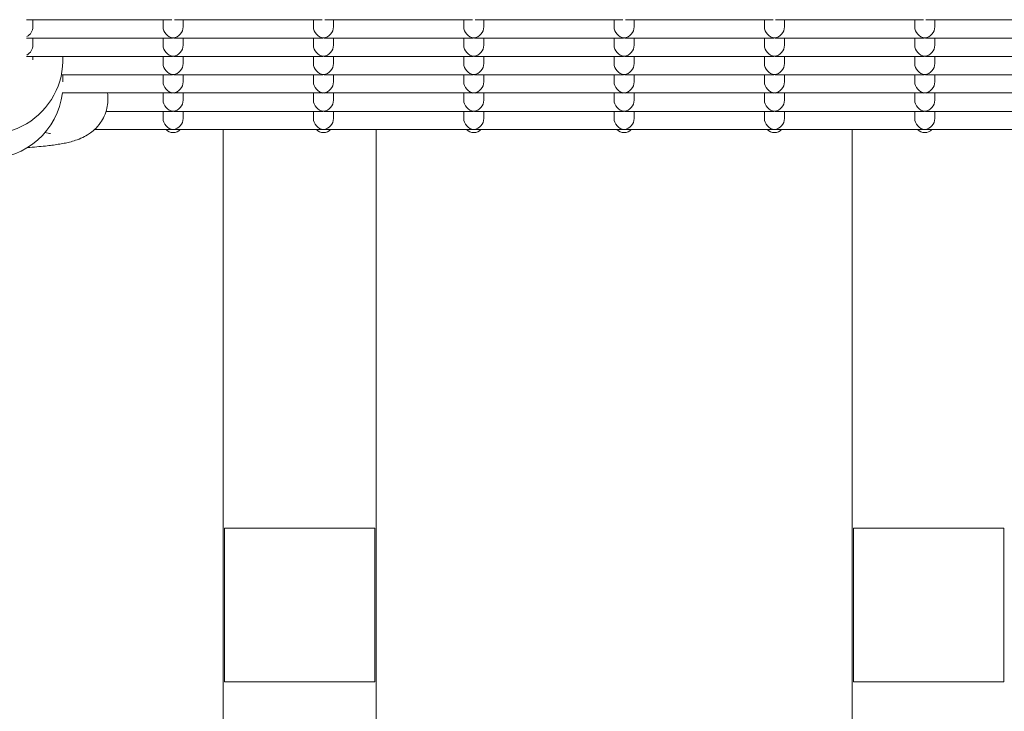
# Model space of a CAD drawing. Units: millimetres. Extents: x -5899 to 6254, y -3372 to 4605.
# Drawn here: x 2067 to 2264, y 2589 to 2727 of the extents above; entities that cross this region are included whole.
import ezdxf

# ---------------------------------------------------------------- set-up
doc = ezdxf.new("R2010")
doc.units = ezdxf.units.MM
doc.layers.add('Toestel 2D', color=7, linetype='Continuous', lineweight=20)

msp = doc.modelspace()

# ---------------------------------------------------------------- linework, layer by layer
at = {"layer": 'Toestel 2D'}
for p, q in [((2097.48, 2726.58), (2068.48, 2726.58)), ((2069.73, 2726.58), (2069.73, 2725.17)), ((2095.73, 2726.58), (2095.73, 2725.17)), ((2127.48, 2726.58), (2097.97, 2726.58)), ((2099.73, 2726.58), (2099.73, 2725.17)), ((2125.73, 2726.58), (2125.73, 2725.17)), ((2157.48, 2726.58), (2127.97, 2726.58)), ((2129.73, 2726.58), (2129.73, 2725.17)), ((2155.73, 2726.58), (2155.73, 2725.17)), ((2187.48, 2726.58), (2157.97, 2726.58)), ((2159.73, 2726.58), (2159.73, 2725.17)), ((2185.73, 2726.58), (2185.73, 2725.17)), ((2217.48, 2726.58), (2187.97, 2726.58)), ((2189.73, 2726.58), (2189.73, 2725.17)), ((2215.73, 2726.58), (2215.73, 2725.17)), ((2247.48, 2726.58), (2217.97, 2726.58)), ((2219.73, 2726.58), (2219.73, 2725.17)), ((2245.73, 2726.58), (2245.73, 2725.17)), ((2277.48, 2726.58), (2247.97, 2726.58)), ((2249.73, 2726.58), (2249.73, 2725.17)), ((2097.48, 2722.93), (2068.48, 2722.93)), ((2069.73, 2722.93), (2069.73, 2721.51)), ((2095.73, 2722.93), (2095.73, 2721.51)), ((2127.48, 2722.93), (2097.97, 2722.93)), ((2099.73, 2722.93), (2099.73, 2721.51)), ((2125.73, 2722.93), (2125.73, 2721.51)), ((2157.48, 2722.93), (2127.97, 2722.93)), ((2129.73, 2722.93), (2129.73, 2721.51)), ((2155.73, 2722.93), (2155.73, 2721.51)), ((2187.48, 2722.93), (2157.97, 2722.93)), ((2159.73, 2722.93), (2159.73, 2721.51)), ((2185.73, 2722.93), (2185.73, 2721.51)), ((2217.48, 2722.93), (2187.97, 2722.93)), ((2189.73, 2722.93), (2189.73, 2721.51)), ((2215.73, 2722.93), (2215.73, 2721.51)), ((2247.48, 2722.93), (2217.97, 2722.93)), ((2219.73, 2722.93), (2219.73, 2721.51)), ((2245.73, 2722.93), (2245.73, 2721.51)), ((2277.48, 2722.93), (2247.97, 2722.93)), ((2249.73, 2722.93), (2249.73, 2721.51)), ((2097.48, 2719.27), (2068.48, 2719.27)), ((2069.73, 2719.27), (2069.73, 2718.59)), ((2075.73, 2717.86), (2075.73, 2718.59)), ((2095.73, 2719.27), (2095.73, 2717.86)), ((2127.48, 2719.27), (2097.97, 2719.27)), ((2099.73, 2719.27), (2099.73, 2717.86)), ((2125.73, 2719.27), (2125.73, 2717.86)), ((2157.48, 2719.27), (2127.97, 2719.27)), ((2129.73, 2719.27), (2129.73, 2717.86)), ((2155.73, 2719.27), (2155.73, 2717.86)), ((2187.48, 2719.27), (2157.97, 2719.27)), ((2159.73, 2719.27), (2159.73, 2717.86)), ((2185.73, 2719.27), (2185.73, 2717.86)), ((2217.48, 2719.27), (2187.97, 2719.27)), ((2189.73, 2719.27), (2189.73, 2717.86)), ((2215.73, 2719.27), (2215.73, 2717.86)), ((2247.48, 2719.27), (2217.97, 2719.27)), ((2219.73, 2719.27), (2219.73, 2717.86)), ((2245.73, 2719.27), (2245.73, 2717.86)), ((2277.48, 2719.27), (2247.97, 2719.27)), ((2249.73, 2719.27), (2249.73, 2717.86)), ((2097.48, 2715.61), (2075.59, 2715.61)), ((2075.73, 2714.2), (2075.73, 2715.61)), ((2095.73, 2715.61), (2095.73, 2714.2)), ((2127.48, 2715.61), (2097.97, 2715.61)), ((2099.73, 2715.61), (2099.73, 2714.2)), ((2125.73, 2715.61), (2125.73, 2714.2)), ((2157.48, 2715.61), (2127.97, 2715.61)), ((2129.73, 2715.61), (2129.73, 2714.2)), ((2155.73, 2715.61), (2155.73, 2714.2)), ((2187.48, 2715.61), (2157.97, 2715.61)), ((2159.73, 2715.61), (2159.73, 2714.2)), ((2185.73, 2715.61), (2185.73, 2714.2)), ((2217.48, 2715.61), (2187.97, 2715.61)), ((2189.73, 2715.61), (2189.73, 2714.2)), ((2215.73, 2715.61), (2215.73, 2714.2)), ((2247.48, 2715.61), (2217.97, 2715.61)), ((2219.73, 2715.61), (2219.73, 2714.2)), ((2245.73, 2715.61), (2245.73, 2714.2)), ((2277.48, 2715.61), (2247.97, 2715.61)), ((2249.73, 2715.61), (2249.73, 2714.2)), ((2097.48, 2711.96), (2075.59, 2711.96)), ((2095.73, 2711.96), (2095.73, 2710.55)), ((2127.48, 2711.96), (2097.97, 2711.96)), ((2099.73, 2711.96), (2099.73, 2710.55)), ((2125.73, 2711.96), (2125.73, 2710.55)), ((2157.48, 2711.96), (2127.97, 2711.96)), ((2129.73, 2711.96), (2129.73, 2710.55)), ((2155.73, 2711.96), (2155.73, 2710.55)), ((2187.48, 2711.96), (2157.97, 2711.96)), ((2159.73, 2711.96), (2159.73, 2710.55)), ((2185.73, 2711.96), (2185.73, 2710.55)), ((2217.48, 2711.96), (2187.97, 2711.96)), ((2189.73, 2711.96), (2189.73, 2710.55)), ((2215.73, 2711.96), (2215.73, 2710.55)), ((2247.48, 2711.96), (2217.97, 2711.96)), ((2219.73, 2711.96), (2219.73, 2710.55)), ((2245.73, 2711.96), (2245.73, 2710.55)), ((2277.48, 2711.96), (2247.97, 2711.96)), ((2249.73, 2711.96), (2249.73, 2710.55)), ((2097.48, 2708.3), (2084.34, 2708.3)), ((2095.73, 2708.3), (2095.73, 2706.89)), ((2127.48, 2708.3), (2097.97, 2708.3)), ((2099.73, 2708.3), (2099.73, 2706.89)), ((2125.73, 2708.3), (2125.73, 2706.89)), ((2157.48, 2708.3), (2127.97, 2708.3)), ((2129.73, 2708.3), (2129.73, 2706.89)), ((2155.73, 2708.3), (2155.73, 2706.89)), ((2187.48, 2708.3), (2157.97, 2708.3)), ((2159.73, 2708.3), (2159.73, 2706.89)), ((2185.73, 2708.3), (2185.73, 2706.89)), ((2217.48, 2708.3), (2187.97, 2708.3)), ((2189.73, 2708.3), (2189.73, 2706.89)), ((2215.73, 2708.3), (2215.73, 2706.89)), ((2247.48, 2708.3), (2217.97, 2708.3)), ((2219.73, 2708.3), (2219.73, 2706.89)), ((2245.73, 2708.3), (2245.73, 2706.89)), ((2277.48, 2708.3), (2247.97, 2708.3)), ((2249.73, 2708.3), (2249.73, 2706.89)), ((2073.06, 2703.91), (2072.19, 2704.11)), ((2097.48, 2704.65), (2082, 2704.65)), ((2127.48, 2704.65), (2097.97, 2704.65)), ((2107.73, 2704.65), (2107.73, 1904.98)), ((2157.48, 2704.65), (2127.97, 2704.65)), ((2138.23, 2704.65), (2138.23, 1904.98)), ((2187.48, 2704.65), (2157.97, 2704.65)), ((2217.48, 2704.65), (2187.97, 2704.65)), ((2247.48, 2704.65), (2217.97, 2704.65)), ((2233.23, 2704.65), (2233.23, 1904.98)), ((2277.48, 2704.65), (2247.97, 2704.65)), ((2107.98, 2625.14), (2107.98, 2594.49)), ((2137.98, 2625.14), (2107.98, 2625.14)), ((2137.98, 2594.49), (2137.98, 2625.14)), ((2233.48, 2625.14), (2233.48, 2594.49)), ((2263.48, 2625.14), (2233.48, 2625.14)), ((2263.48, 2594.49), (2263.48, 2625.14)), ((2137.98, 2594.49), (2107.98, 2594.49)), ((2263.48, 2594.49), (2233.48, 2594.49))]:
    msp.add_line(p, q, dxfattribs=at)
for centre, major_axis, ratio, start_param, end_param in [((2067.73, 2724.93), (-1.5, -1.5), 0.884725, 1.250221, 2.417281), ((2097.73, 2724.93), (1.5, -1.5), 0.884725, 3.865904, 5.436701), ((2097.73, 2724.93), (-1.5, -1.5), 0.884725, 0.846485, 2.417281), ((2127.73, 2724.93), (1.5, -1.5), 0.884725, 3.865904, 5.436701), ((2127.73, 2724.93), (-1.5, -1.5), 0.884725, 0.846485, 2.417281), ((2157.73, 2724.93), (1.5, -1.5), 0.884725, 3.865904, 5.436701), ((2157.73, 2724.93), (-1.5, -1.5), 0.884725, 0.846485, 2.417281), ((2187.73, 2724.93), (1.5, -1.5), 0.884725, 3.865904, 5.436701), ((2187.73, 2724.93), (-1.5, -1.5), 0.884725, 0.846485, 2.417281), ((2217.73, 2724.93), (1.5, -1.5), 0.884725, 3.865904, 5.436701), ((2217.73, 2724.93), (-1.5, -1.5), 0.884725, 0.846485, 2.417281), ((2247.73, 2724.93), (1.5, -1.5), 0.884725, 3.865904, 5.436701), ((2247.73, 2724.93), (-1.5, -1.5), 0.884725, 0.846485, 2.417281), ((2097.73, 2724.93), (1.5, 1.5), 0.884725, 3.865904, 3.988077), ((2097.73, 2724.93), (-1.5, 1.5), 0.884725, 2.295108, 2.417281), ((2127.73, 2724.93), (1.5, 1.5), 0.884725, 3.865904, 3.988077), ((2127.73, 2724.93), (-1.5, 1.5), 0.884725, 2.295108, 2.417281), ((2157.73, 2724.93), (1.5, 1.5), 0.884725, 3.865904, 3.988077), ((2157.73, 2724.93), (-1.5, 1.5), 0.884725, 2.295108, 2.417281), ((2187.73, 2724.93), (1.5, 1.5), 0.884725, 3.865904, 3.988077), ((2187.73, 2724.93), (-1.5, 1.5), 0.884725, 2.295108, 2.417281), ((2217.73, 2724.93), (1.5, 1.5), 0.884725, 3.865904, 3.988077), ((2217.73, 2724.93), (-1.5, 1.5), 0.884725, 2.295108, 2.417281), ((2247.73, 2724.93), (1.5, 1.5), 0.884725, 3.865904, 3.988077), ((2247.73, 2724.93), (-1.5, 1.5), 0.884725, 2.295108, 2.417281), ((2067.73, 2721.27), (-1.5, -1.5), 0.884725, 1.250221, 2.417281), ((2097.73, 2721.27), (1.5, -1.5), 0.884725, 3.865904, 5.436701), ((2097.73, 2721.27), (-1.5, -1.5), 0.884725, 0.846485, 2.417281), ((2127.73, 2721.27), (1.5, -1.5), 0.884725, 3.865904, 5.436701), ((2127.73, 2721.27), (-1.5, -1.5), 0.884725, 0.846485, 2.417281), ((2157.73, 2721.27), (1.5, -1.5), 0.884725, 3.865904, 5.436701), ((2157.73, 2721.27), (-1.5, -1.5), 0.884725, 0.846485, 2.417281), ((2187.73, 2721.27), (1.5, -1.5), 0.884725, 3.865904, 5.436701), ((2187.73, 2721.27), (-1.5, -1.5), 0.884725, 0.846485, 2.417281), ((2217.73, 2721.27), (1.5, -1.5), 0.884725, 3.865904, 5.436701), ((2217.73, 2721.27), (-1.5, -1.5), 0.884725, 0.846485, 2.417281), ((2247.73, 2721.27), (1.5, -1.5), 0.884725, 3.865904, 5.436701), ((2247.73, 2721.27), (-1.5, -1.5), 0.884725, 0.846485, 2.417281), ((2060.73, 2718.59), (-15, 0), 0.992546, 6.23742, 9.470543), ((2097.73, 2717.61), (1.5, -1.5), 0.884725, 3.865904, 5.436701), ((2097.73, 2721.27), (1.5, 1.5), 0.884725, 3.865904, 3.988077), ((2097.73, 2721.27), (-1.5, 1.5), 0.884725, 2.295108, 2.417281), ((2097.73, 2717.61), (-1.5, -1.5), 0.884725, 0.846485, 2.417281), ((2127.73, 2717.61), (1.5, -1.5), 0.884725, 3.865904, 5.436701), ((2127.73, 2721.27), (1.5, 1.5), 0.884725, 3.865904, 3.988077), ((2127.73, 2721.27), (-1.5, 1.5), 0.884725, 2.295108, 2.417281), ((2127.73, 2717.61), (-1.5, -1.5), 0.884725, 0.846485, 2.417281), ((2157.73, 2717.61), (1.5, -1.5), 0.884725, 3.865904, 5.436701), ((2157.73, 2721.27), (1.5, 1.5), 0.884725, 3.865904, 3.988077), ((2157.73, 2721.27), (-1.5, 1.5), 0.884725, 2.295108, 2.417281), ((2157.73, 2717.61), (-1.5, -1.5), 0.884725, 0.846485, 2.417281), ((2187.73, 2717.61), (1.5, -1.5), 0.884725, 3.865904, 5.436701), ((2187.73, 2721.27), (1.5, 1.5), 0.884725, 3.865904, 3.988077), ((2187.73, 2721.27), (-1.5, 1.5), 0.884725, 2.295108, 2.417281), ((2187.73, 2717.61), (-1.5, -1.5), 0.884725, 0.846485, 2.417281), ((2217.73, 2717.61), (1.5, -1.5), 0.884725, 3.865904, 5.436701), ((2217.73, 2721.27), (1.5, 1.5), 0.884725, 3.865904, 3.988077), ((2217.73, 2721.27), (-1.5, 1.5), 0.884725, 2.295108, 2.417281), ((2217.73, 2717.61), (-1.5, -1.5), 0.884725, 0.846485, 2.417281), ((2247.73, 2717.61), (1.5, -1.5), 0.884725, 3.865904, 5.436701), ((2247.73, 2721.27), (1.5, 1.5), 0.884725, 3.865904, 3.988077), ((2247.73, 2721.27), (-1.5, 1.5), 0.884725, 2.295108, 2.417281), ((2247.73, 2717.61), (-1.5, -1.5), 0.884725, 0.846485, 2.417281), ((2097.73, 2713.96), (1.5, -1.5), 0.884725, 3.865904, 5.436701), ((2097.73, 2717.61), (1.5, 1.5), 0.884725, 3.865904, 3.988077), ((2097.73, 2717.61), (-1.5, 1.5), 0.884725, 2.295108, 2.417281), ((2097.73, 2713.96), (-1.5, -1.5), 0.884725, 0.846485, 2.417281), ((2127.73, 2713.96), (1.5, -1.5), 0.884725, 3.865904, 5.436701), ((2127.73, 2717.61), (1.5, 1.5), 0.884725, 3.865904, 3.988077), ((2127.73, 2717.61), (-1.5, 1.5), 0.884725, 2.295108, 2.417281), ((2127.73, 2713.96), (-1.5, -1.5), 0.884725, 0.846485, 2.417281), ((2157.73, 2713.96), (1.5, -1.5), 0.884725, 3.865904, 5.436701), ((2157.73, 2717.61), (1.5, 1.5), 0.884725, 3.865904, 3.988077), ((2157.73, 2717.61), (-1.5, 1.5), 0.884725, 2.295108, 2.417281), ((2157.73, 2713.96), (-1.5, -1.5), 0.884725, 0.846485, 2.417281), ((2187.73, 2713.96), (1.5, -1.5), 0.884725, 3.865904, 5.436701), ((2187.73, 2717.61), (1.5, 1.5), 0.884725, 3.865904, 3.988077), ((2187.73, 2717.61), (-1.5, 1.5), 0.884725, 2.295108, 2.417281), ((2187.73, 2713.96), (-1.5, -1.5), 0.884725, 0.846485, 2.417281), ((2217.73, 2713.96), (1.5, -1.5), 0.884725, 3.865904, 5.436701), ((2217.73, 2717.61), (1.5, 1.5), 0.884725, 3.865904, 3.988077), ((2217.73, 2717.61), (-1.5, 1.5), 0.884725, 2.295108, 2.417281), ((2217.73, 2713.96), (-1.5, -1.5), 0.884725, 0.846485, 2.417281), ((2247.73, 2713.96), (1.5, -1.5), 0.884725, 3.865904, 5.436701), ((2247.73, 2717.61), (1.5, 1.5), 0.884725, 3.865904, 3.988077), ((2247.73, 2717.61), (-1.5, 1.5), 0.884725, 2.295108, 2.417281), ((2247.73, 2713.96), (-1.5, -1.5), 0.884725, 0.846485, 2.417281), ((2060.73, 2713.72), (-15, 0), 0.992546, 0.118239, 3.023354), ((2097.73, 2713.96), (1.5, 1.5), 0.884725, 3.865904, 3.988077), ((2097.73, 2713.96), (-1.5, 1.5), 0.884725, 2.295108, 2.417281), ((2127.73, 2713.96), (1.5, 1.5), 0.884725, 3.865904, 3.988077), ((2127.73, 2713.96), (-1.5, 1.5), 0.884725, 2.295108, 2.417281), ((2157.73, 2713.96), (1.5, 1.5), 0.884725, 3.865904, 3.988077), ((2157.73, 2713.96), (-1.5, 1.5), 0.884725, 2.295108, 2.417281), ((2187.73, 2713.96), (1.5, 1.5), 0.884725, 3.865904, 3.988077), ((2187.73, 2713.96), (-1.5, 1.5), 0.884725, 2.295108, 2.417281), ((2217.73, 2713.96), (1.5, 1.5), 0.884725, 3.865904, 3.988077), ((2217.73, 2713.96), (-1.5, 1.5), 0.884725, 2.295108, 2.417281), ((2247.73, 2713.96), (1.5, 1.5), 0.884725, 3.865904, 3.988077), ((2247.73, 2713.96), (-1.5, 1.5), 0.884725, 2.295108, 2.417281), ((2097.73, 2710.3), (1.5, -1.5), 0.884725, 3.865904, 5.436701), ((2097.73, 2710.3), (-1.5, -1.5), 0.884725, 0.846485, 2.417281), ((2127.73, 2710.3), (1.5, -1.5), 0.884725, 3.865904, 5.436701), ((2127.73, 2710.3), (-1.5, -1.5), 0.884725, 0.846485, 2.417281), ((2157.73, 2710.3), (1.5, -1.5), 0.884725, 3.865904, 5.436701), ((2157.73, 2710.3), (-1.5, -1.5), 0.884725, 0.846485, 2.417281), ((2187.73, 2710.3), (1.5, -1.5), 0.884725, 3.865904, 5.436701), ((2187.73, 2710.3), (-1.5, -1.5), 0.884725, 0.846485, 2.417281), ((2217.73, 2710.3), (1.5, -1.5), 0.884725, 3.865904, 5.436701), ((2217.73, 2710.3), (-1.5, -1.5), 0.884725, 0.846485, 2.417281), ((2247.73, 2710.3), (1.5, -1.5), 0.884725, 3.865904, 5.436701), ((2247.73, 2710.3), (-1.5, -1.5), 0.884725, 0.846485, 2.417281), ((2097.73, 2710.3), (1.5, 1.5), 0.884725, 3.865904, 3.988077), ((2097.73, 2710.3), (-1.5, 1.5), 0.884725, 2.295108, 2.417281), ((2127.73, 2710.3), (1.5, 1.5), 0.884725, 3.865904, 3.988077), ((2127.73, 2710.3), (-1.5, 1.5), 0.884725, 2.295108, 2.417281), ((2157.73, 2710.3), (1.5, 1.5), 0.884725, 3.865904, 3.988077), ((2157.73, 2710.3), (-1.5, 1.5), 0.884725, 2.295108, 2.417281), ((2187.73, 2710.3), (1.5, 1.5), 0.884725, 3.865904, 3.988077), ((2187.73, 2710.3), (-1.5, 1.5), 0.884725, 2.295108, 2.417281), ((2217.73, 2710.3), (1.5, 1.5), 0.884725, 3.865904, 3.988077), ((2217.73, 2710.3), (-1.5, 1.5), 0.884725, 2.295108, 2.417281), ((2247.73, 2710.3), (1.5, 1.5), 0.884725, 3.865904, 3.988077), ((2247.73, 2710.3), (-1.5, 1.5), 0.884725, 2.295108, 2.417281), ((2097.73, 2706.65), (1.5, -1.5), 0.884725, 3.865904, 5.436701), ((2097.73, 2706.65), (-1.5, -1.5), 0.884725, 0.846485, 2.417281), ((2127.73, 2706.65), (1.5, -1.5), 0.884725, 3.865904, 5.436701), ((2127.73, 2706.65), (-1.5, -1.5), 0.884725, 0.846485, 2.417281), ((2157.73, 2706.65), (1.5, -1.5), 0.884725, 3.865904, 5.436701), ((2157.73, 2706.65), (-1.5, -1.5), 0.884725, 0.846485, 2.417281), ((2187.73, 2706.65), (1.5, -1.5), 0.884725, 3.865904, 5.436701), ((2187.73, 2706.65), (-1.5, -1.5), 0.884725, 0.846485, 2.417281), ((2217.73, 2706.65), (1.5, -1.5), 0.884725, 3.865904, 5.436701), ((2217.73, 2706.65), (-1.5, -1.5), 0.884725, 0.846485, 2.417281), ((2247.73, 2706.65), (1.5, -1.5), 0.884725, 3.865904, 5.436701), ((2247.73, 2706.65), (-1.5, -1.5), 0.884725, 0.846485, 2.417281), ((2097.73, 2706.04), (-2, 0), 0.992546, 0.776166, 2.365427), ((2097.73, 2706.65), (1.5, 1.5), 0.884725, 3.865904, 3.988077), ((2097.73, 2706.65), (-1.5, 1.5), 0.884725, 2.295108, 2.417281), ((2127.73, 2706.04), (-2, 0), 0.992546, 0.776166, 2.365427), ((2127.73, 2706.65), (1.5, 1.5), 0.884725, 3.865904, 3.988077), ((2127.73, 2706.65), (-1.5, 1.5), 0.884725, 2.295108, 2.417281), ((2157.73, 2706.04), (-2, 0), 0.992546, 0.776166, 2.365427), ((2157.73, 2706.65), (1.5, 1.5), 0.884725, 3.865904, 3.988077), ((2157.73, 2706.65), (-1.5, 1.5), 0.884725, 2.295108, 2.417281), ((2187.73, 2706.04), (-2, 0), 0.992546, 0.776166, 2.365427), ((2187.73, 2706.65), (1.5, 1.5), 0.884725, 3.865904, 3.988077), ((2187.73, 2706.65), (-1.5, 1.5), 0.884725, 2.295108, 2.417281), ((2217.73, 2706.04), (-2, 0), 0.992546, 0.776166, 2.365427), ((2217.73, 2706.65), (1.5, 1.5), 0.884725, 3.865904, 3.988077), ((2217.73, 2706.65), (-1.5, 1.5), 0.884725, 2.295108, 2.417281), ((2247.73, 2706.04), (-2, 0), 0.992546, 0.776166, 2.365427), ((2247.73, 2706.65), (1.5, 1.5), 0.884725, 3.865904, 3.988077), ((2247.73, 2706.65), (-1.5, 1.5), 0.884725, 2.295108, 2.417281)]:
    msp.add_ellipse(centre, major_axis=major_axis, ratio=ratio, start_param=start_param, end_param=end_param, dxfattribs=at)
for points, knots in [([(2068.66, 2701.08), (2069.92, 2701.16), (2071.11, 2701.26), (2072.68, 2701.43), (2073.12, 2701.48), (2073.97, 2701.59), (2074.39, 2701.66), (2075.19, 2701.78), (2075.57, 2701.85), (2076.32, 2702), (2076.68, 2702.08), (2077.84, 2702.37), (2078.62, 2702.58), (2080.09, 2703.29), (2080.51, 2703.51), (2081.64, 2704.29), (2082.43, 2704.9), (2083.76, 2706.81), (2084.25, 2707.78), (2084.72, 2709.84), (2084.78, 2710.82), (2084.66, 2711.82), (2084.65, 2711.89), (2084.64, 2711.96)], [5.194821, 5.194821, 5.194821, 5.194821, 5.439844, 5.439844, 5.539069, 5.539069, 5.638044, 5.638044, 5.735219, 5.735219, 5.829343, 5.829343, 6.035154, 6.035154, 6.107497, 6.107497, 6.199272, 6.199272, 6.255405, 6.255405, 6.297408, 6.297408, 6.300644, 6.300644, 6.300644, 6.300644]), ([(2073.25, 2703.86), (2073.25, 2703.86), (2073.22, 2703.87), (2073.13, 2703.89), (2073.1, 2703.9), (2073.06, 2703.91)], [6.6697103, 6.6697103, 6.6697103, 6.6697103, 6.7413078, 6.7413078, 6.7731426, 6.7731426, 6.7731426, 6.7731426])]:
    msp.add_open_spline(points, degree=3, knots=knots, dxfattribs=at)

doc.saveas('drawing.dxf')
